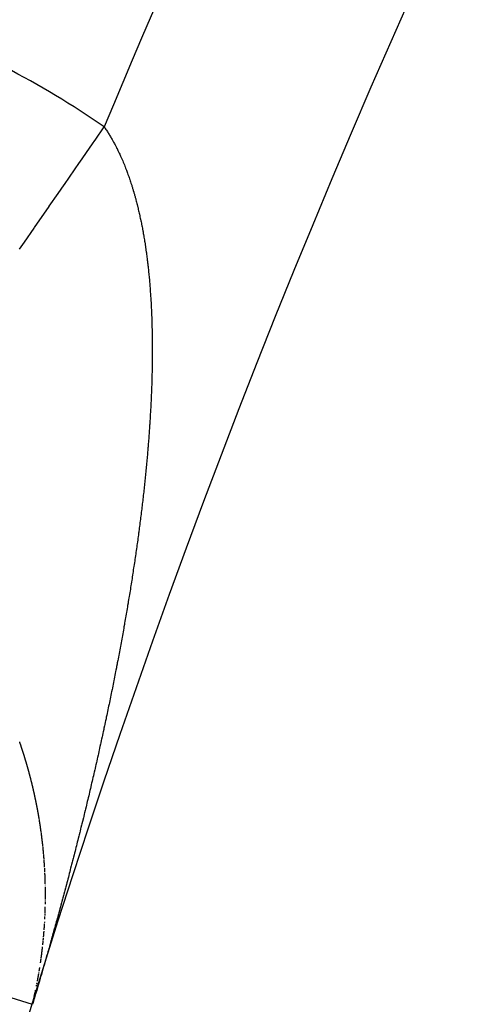
# Model space of a CAD drawing. Units: millimetres. Extents: x -248 to 411, y -284 to 284.
# Drawn here: x 317 to 319, y 53 to 57 of the extents above; entities that cross this region are included whole.
import ezdxf

# ---------------------------------------------------------------- set-up
doc = ezdxf.new("R2010")
doc.units = ezdxf.units.MM
doc.linetypes.add('DASHED', pattern=[9.652, 8.128, -1.524])
doc.layers.add('nevidi', color=4, linetype='DASHED')

msp = doc.modelspace()

# ---------------------------------------------------------------- linework, layer by layer
at = {"color": 2}
for radius, start, end in [(52.5, 12.09317, 167.90683), (48.5, 12.13814, 167.86186), (39, 139.50971, 220.49029)]:
    msp.add_arc((354, 41.25), radius, start, end, dxfattribs=at)
at = {"layer": 'nevidi', "color": 7, "linetype": 'Continuous'}
for p, q in [((316.7921, 53.4334), (316.7919, 53.4349)), ((316.7993, 53.3007), (316.7992, 53.3021)), ((316.7712, 52.9207), (316.7715, 52.9221)), ((316.772, 52.925), (316.7722, 52.9264)), ((316.6027, 52.8292), (316.7418, 52.7862)), ((316.7532, 52.8297), (316.7535, 52.8313))]:
    msp.add_line(p, q, dxfattribs=at)
for points in [[(316.6876, 56.0507), (316.7091, 56.0818), (316.7502, 56.1411), (316.7524, 56.1442), (316.8151, 56.2346), (316.8162, 56.2363), (316.8546, 56.2917), (316.8807, 56.3294), (316.8819, 56.3311), (316.947, 56.425), (316.9481, 56.4266), (317.0034, 56.5064), (317.0135, 56.521), (317.0147, 56.5227), (317.0539, 56.5793)], [(317.0539, 56.5793), (317.0567, 56.5753), (317.0585, 56.5725), (317.0613, 56.5683), (317.0632, 56.5655), (317.066, 56.5613), (317.0678, 56.5585), (317.0705, 56.5541), (317.0723, 56.5513), (317.075, 56.5469), (317.0768, 56.544), (317.0795, 56.5395), (317.0812, 56.5366), (317.0839, 56.5321), (317.0856, 56.5292), (317.0882, 56.5245), (317.0899, 56.5216), (317.0925, 56.5169), (317.0941, 56.5139), (317.0967, 56.5092), (317.0984, 56.5061), (317.1009, 56.5015), (317.1025, 56.4984), (317.1049, 56.4936), (317.1065, 56.4905), (317.1087, 56.4861), (317.109, 56.4856), (317.1106, 56.4824), (317.113, 56.4776), (317.1146, 56.4743), (317.1169, 56.4694), (317.1185, 56.4662), (317.1208, 56.4612), (317.1223, 56.4579), (317.1246, 56.4529), (317.1261, 56.4496), (317.1284, 56.4445), (317.1298, 56.4411), (317.1321, 56.436), (317.1335, 56.4326), (317.1357, 56.4274), (317.1372, 56.4239), (317.1393, 56.4187), (317.1407, 56.4153), (317.1429, 56.4099), (317.1443, 56.4065), (317.1464, 56.4011), (317.1477, 56.3976), (317.1498, 56.3922), (317.1512, 56.3886), (317.1532, 56.3831), (317.1545, 56.3795), (317.1565, 56.374), (317.1579, 56.3704), (317.1598, 56.3648), (317.1611, 56.3611), (317.163, 56.3555), (317.1643, 56.3518), (317.1662, 56.3461), (317.1675, 56.3424), (317.1693, 56.3366), (317.1706, 56.3329), (317.1724, 56.3271), (317.1736, 56.3233), (317.1754, 56.3175), (317.1766, 56.3137), (317.1784, 56.3078), (317.1785, 56.3073), (317.1795, 56.3039), (317.1813, 56.298), (317.1824, 56.294), (317.1842, 56.288), (317.1853, 56.2841), (317.1869, 56.278), (317.188, 56.2741), (317.1897, 56.268), (317.1908, 56.264), (317.1924, 56.2579), (317.1934, 56.2538), (317.195, 56.2476), (317.1961, 56.2435), (317.1976, 56.2373), (317.1986, 56.2332), (317.2002, 56.2269), (317.2012, 56.2228), (317.2026, 56.2165), (317.2036, 56.2123), (317.2051, 56.206), (317.206, 56.2018), (317.2074, 56.1953), (317.2084, 56.1911), (317.2098, 56.1846), (317.2107, 56.1803), (317.2121, 56.1738), (317.2129, 56.1695), (317.2143, 56.163), (317.2151, 56.1587), (317.2164, 56.1521), (317.2173, 56.1477), (317.2186, 56.1411), (317.2194, 56.1367), (317.2206, 56.13), (317.2214, 56.1256), (317.2226, 56.1188), (317.2234, 56.1144), (317.2246, 56.1076), (317.2253, 56.1032), (317.2265, 56.0964), (317.2272, 56.0919), (317.228, 56.0875), (317.2284, 56.085), (317.2291, 56.0805), (317.2301, 56.0736), (317.2309, 56.069), (317.2319, 56.062), (317.2326, 56.0575), (317.2336, 56.0505), (317.2343, 56.0459), (317.2352, 56.0389), (317.2359, 56.0343)], [(317.2359, 56.0343), (317.2368, 56.0273), (317.2374, 56.0227), (317.2383, 56.0156), (317.2389, 56.011), (317.2398, 56.0038), (317.2404, 55.9991), (317.2413, 55.9919), (317.2418, 55.9872), (317.2427, 55.98), (317.2432, 55.9753), (317.244, 55.968), (317.2445, 55.9633), (317.2453, 55.9561), (317.2457, 55.9513), (317.2465, 55.9441), (317.2469, 55.9393), (317.2476, 55.9319), (317.2481, 55.9271), (317.2488, 55.9197), (317.2492, 55.9148), (317.2499, 55.9075), (317.2503, 55.9026), (317.2509, 55.8952), (317.2513, 55.8903), (317.2518, 55.8829), (317.2522, 55.878), (317.2528, 55.8706), (317.2531, 55.8657), (317.2537, 55.858), (317.254, 55.8532), (317.2545, 55.8456), (317.2548, 55.8406), (317.2553, 55.833), (317.2555, 55.8281), (317.2556, 55.827), (317.256, 55.8205), (317.2563, 55.8155), (317.2567, 55.8078), (317.2569, 55.8028), (317.2573, 55.7951), (317.2576, 55.79), (317.2579, 55.7823), (317.2581, 55.7773), (317.2585, 55.7695), (317.2587, 55.7644), (317.259, 55.7566), (317.2591, 55.7515), (317.2594, 55.7437), (317.2596, 55.7386), (317.2598, 55.7308), (317.26, 55.7257), (317.2602, 55.7179), (317.2603, 55.7127), (317.2605, 55.7048), (317.2606, 55.6997), (317.2608, 55.6917), (317.2609, 55.6865), (317.261, 55.6786), (317.2611, 55.6734), (317.2612, 55.6654), (317.2613, 55.6601), (317.2613, 55.6521), (317.2614, 55.6469), (317.2614, 55.6388), (317.2615, 55.6336), (317.2615, 55.6254), (317.2615, 55.6203), (317.2615, 55.612), (317.2615, 55.6069), (317.2615, 55.5987), (317.2615, 55.5934), (317.2614, 55.5852), (317.2614, 55.5798), (317.2613, 55.5717), (317.2613, 55.5663), (317.2612, 55.5582), (317.2611, 55.5528), (317.261, 55.5446), (317.2609, 55.5393), (317.2607, 55.5309), (317.2607, 55.5283), (317.2606, 55.5257), (317.2604, 55.5172), (317.2603, 55.512), (317.2601, 55.5036), (317.26, 55.4983), (317.2598, 55.4899), (317.2596, 55.4845), (317.2594, 55.4762), (317.2592, 55.4708), (317.2589, 55.4624), (317.2587, 55.457), (317.2584, 55.4486), (317.2582, 55.4431), (317.2579, 55.4348), (317.2577, 55.4293), (317.2573, 55.4209), (317.2571, 55.4154), (317.2567, 55.4069), (317.2565, 55.4016), (317.2561, 55.393), (317.2558, 55.3876), (317.2554, 55.3791), (317.2551, 55.3735), (317.2547, 55.365), (317.2544, 55.3595), (317.2539, 55.351), (317.2536, 55.3454), (317.2531, 55.337), (317.2528, 55.3314), (317.2523, 55.323), (317.252, 55.3174), (317.2514, 55.3089), (317.2511, 55.3034), (317.2505, 55.2947), (317.2502, 55.2893), (317.2496, 55.2805), (317.2492, 55.2751), (317.2486, 55.2664)], [(317.2486, 55.2664), (317.2482, 55.261), (317.2476, 55.2522), (317.2472, 55.2468), (317.2465, 55.2379), (317.2461, 55.2325), (317.2454, 55.2237), (317.245, 55.2183), (317.2443, 55.2094), (317.2439, 55.2039), (317.2432, 55.1952), (317.243, 55.1937), (317.2427, 55.1895), (317.242, 55.1809), (317.2415, 55.1752), (317.2407, 55.1665), (317.2402, 55.1609), (317.2395, 55.1522), (317.239, 55.1465), (317.2382, 55.1378), (317.2377, 55.1321), (317.2368, 55.1234), (317.2363, 55.1177), (317.2355, 55.1089), (317.2349, 55.1032), (317.2341, 55.0944), (317.2335, 55.0887), (317.2326, 55.0799), (317.2321, 55.0742), (317.2312, 55.0654), (317.2306, 55.0597), (317.2297, 55.0508), (317.2291, 55.0452), (317.2281, 55.0362), (317.2275, 55.0305), (317.2266, 55.0216), (317.2259, 55.0158), (317.225, 55.007), (317.2243, 55.0012), (317.2233, 54.9923), (317.2227, 54.9865), (317.2217, 54.9777), (317.221, 54.9718), (317.22, 54.963), (317.2193, 54.9571), (317.2183, 54.9482), (317.2176, 54.9424), (317.2165, 54.9335), (317.2158, 54.9277), (317.2147, 54.9187), (317.214, 54.913), (317.2129, 54.9038), (317.2122, 54.8982), (317.211, 54.8891), (317.2103, 54.8833), (317.2092, 54.8743), (317.2084, 54.8684), (317.2072, 54.8593), (317.2065, 54.8534), (317.2053, 54.8444), (317.2045, 54.8384), (317.2033, 54.8294), (317.203, 54.8268), (317.2025, 54.8235), (317.2013, 54.8145), (317.2005, 54.8086), (317.1993, 54.7996), (317.1985, 54.7936), (317.1972, 54.7846), (317.1964, 54.7786), (317.1951, 54.7696), (317.1943, 54.7636), (317.193, 54.7545), (317.1921, 54.7486), (317.1908, 54.7395), (317.19, 54.7335), (317.1887, 54.7243), (317.1878, 54.7183), (317.1864, 54.7092), (317.1856, 54.7032), (317.1842, 54.694), (317.1833, 54.688), (317.1819, 54.6788), (317.181, 54.6728), (317.1796, 54.6636), (317.1787, 54.6576), (317.1773, 54.6484), (317.1764, 54.6423), (317.1749, 54.6331), (317.174, 54.6271), (317.1726, 54.6179), (317.1716, 54.6119), (317.1702, 54.6027), (317.1692, 54.5967), (317.1677, 54.5875), (317.1667, 54.5814), (317.1652, 54.572), (317.1643, 54.5661), (317.1627, 54.5567), (317.1618, 54.5507), (317.1602, 54.5414), (317.1592, 54.5353), (317.1577, 54.526), (317.1566, 54.5199), (317.1551, 54.5106), (317.1541, 54.5045), (317.1525, 54.4952), (317.1515, 54.4891), (317.1499, 54.4798), (317.1488, 54.4737), (317.1472, 54.4644), (317.1462, 54.4583), (317.1445, 54.449), (317.1435, 54.4429), (317.1418, 54.4336), (317.1416, 54.432), (317.1408, 54.4275), (317.1391, 54.4181), (317.138, 54.412), (317.1364, 54.4027)], [(317.1364, 54.4027), (317.1353, 54.3965), (317.1336, 54.3871), (317.1325, 54.3809), (317.1308, 54.3715), (317.1296, 54.3654), (317.1279, 54.356), (317.1268, 54.3498), (317.1251, 54.3404), (317.1239, 54.3343), (317.1222, 54.3249), (317.121, 54.3188), (317.1193, 54.3094), (317.1181, 54.3032), (317.1164, 54.2938), (317.1152, 54.2876), (317.1134, 54.278), (317.1122, 54.272), (317.1104, 54.2625), (317.1092, 54.2563), (317.1074, 54.2468), (317.1062, 54.2406), (317.1043, 54.2311), (317.1031, 54.2249), (317.1013, 54.2155), (317.1001, 54.2093), (317.0982, 54.1998), (317.097, 54.1936), (317.0951, 54.1841), (317.0939, 54.1779), (317.092, 54.1684), (317.0907, 54.1622), (317.0889, 54.1528), (317.0876, 54.1466), (317.0857, 54.1372), (317.0844, 54.131), (317.0825, 54.1215), (317.0812, 54.1152), (317.0793, 54.1057), (317.078, 54.0994), (317.076, 54.0899), (317.0747, 54.0836), (317.0728, 54.0741), (317.0715, 54.0678), (317.0695, 54.0583), (317.0682, 54.0521), (317.0662, 54.0426), (317.0649, 54.0363), (317.0628, 54.0268), (317.0615, 54.0206), (317.0604, 54.0152), (317.0595, 54.0111), (317.0582, 54.0049), (317.0561, 53.9954), (317.0548, 53.9891), (317.0527, 53.9794), (317.0514, 53.9733), (317.0493, 53.9635), (317.048, 53.9575), (317.0459, 53.9478), (317.0445, 53.9416), (317.0424, 53.932), (317.041, 53.9257), (317.0389, 53.9161), (317.0375, 53.9098), (317.0354, 53.9002), (317.034, 53.8939), (317.0319, 53.8844), (317.0305, 53.8781), (317.0283, 53.8686), (317.0269, 53.8623), (317.0248, 53.8528), (317.0234, 53.8466), (317.0212, 53.8368), (317.0198, 53.8307), (317.0176, 53.8211), (317.0162, 53.8148), (317.014, 53.8052), (317.0125, 53.7989), (317.0103, 53.7893), (317.0089, 53.783), (317.0067, 53.7734), (317.0052, 53.767), (317.003, 53.7575), (317.0015, 53.7512), (316.9993, 53.7416), (316.9978, 53.7354), (316.9955, 53.7255), (316.9941, 53.7195), (316.9918, 53.7098), (316.9903, 53.7035), (316.988, 53.6938), (316.9865, 53.6875), (316.9842, 53.6779), (316.9827, 53.6716), (316.9805, 53.662), (316.9789, 53.6557), (316.9766, 53.6461), (316.9751, 53.6398), (316.9728, 53.6301), (316.9712, 53.6237), (316.9689, 53.6141), (316.9673, 53.6077), (316.965, 53.5981), (316.9635, 53.5918), (316.9611, 53.5822), (316.9608, 53.5811), (316.9596, 53.5759), (316.9572, 53.5663), (316.9556, 53.56), (316.9532, 53.5503), (316.9517, 53.544), (316.9493, 53.5344), (316.9477, 53.528), (316.9453, 53.5184), (316.9437, 53.5121), (316.9413, 53.5024), (316.9397, 53.4961), (316.9373, 53.4865), (316.9357, 53.4801)], [(316.691, 53.9117), (316.6906, 53.9131), (316.6905, 53.9132), (316.69, 53.9147), (316.6895, 53.9163), (316.689, 53.9178), (316.6889, 53.9181), (316.6884, 53.9193), (316.6879, 53.9208)], [(316.7319, 53.7767), (316.7315, 53.7782), (316.7312, 53.7793), (316.7311, 53.7797), (316.7307, 53.7813), (316.7304, 53.7825), (316.7303, 53.7828), (316.7299, 53.7843), (316.7295, 53.7858), (316.7291, 53.7873), (316.729, 53.7876), (316.7287, 53.7888), (316.7283, 53.7903), (316.7282, 53.7908), (316.7279, 53.7919), (316.7274, 53.7934), (316.727, 53.7949), (316.7268, 53.7957), (316.7266, 53.7964), (316.7262, 53.7979), (316.7259, 53.7989), (316.7258, 53.7994), (316.7253, 53.8009), (316.7249, 53.8025), (316.7245, 53.8038), (316.7245, 53.804), (316.7241, 53.8055), (316.7236, 53.807), (316.7232, 53.8085), (316.7228, 53.81), (316.7224, 53.8115), (316.7222, 53.8121), (316.7219, 53.8131), (316.7215, 53.8146), (316.7213, 53.8153), (316.7211, 53.8161), (316.7206, 53.8176), (316.7202, 53.8191), (316.7199, 53.8202), (316.7198, 53.8206), (316.7193, 53.8221), (316.719, 53.8234), (316.7189, 53.8237), (316.7184, 53.8252), (316.718, 53.8267), (316.7175, 53.8282), (316.7175, 53.8284), (316.7171, 53.8297), (316.7166, 53.8312), (316.7166, 53.8315), (316.7162, 53.8328), (316.7157, 53.8343), (316.7153, 53.8358), (316.7151, 53.8366), (316.7148, 53.8373), (316.7144, 53.8388), (316.7141, 53.8397), (316.7139, 53.8403), (316.7135, 53.8419), (316.713, 53.8434), (316.7126, 53.8447), (316.7126, 53.8449), (316.7121, 53.8464), (316.7116, 53.8479), (316.7112, 53.8494), (316.7107, 53.851), (316.7102, 53.8525), (316.7101, 53.8529), (316.7098, 53.854), (316.7093, 53.8555), (316.7091, 53.8561), (316.7088, 53.857), (316.7084, 53.8585), (316.7079, 53.8601), (316.7076, 53.861), (316.7074, 53.8616), (316.707, 53.8631), (316.7066, 53.8642), (316.7065, 53.8646), (316.706, 53.8661), (316.7055, 53.8677), (316.705, 53.8692), (316.7046, 53.8707), (316.7041, 53.8722), (316.704, 53.8723), (316.7036, 53.8737), (316.7031, 53.8752), (316.7026, 53.8768), (316.7024, 53.8773), (316.7021, 53.8783), (316.7016, 53.8798), (316.7014, 53.8805), (316.7011, 53.8813), (316.7007, 53.8828), (316.7006, 53.8831), (316.6998, 53.8855), (316.6997, 53.8859), (316.6992, 53.8874), (316.6988, 53.8886), (316.6987, 53.8889), (316.6982, 53.8904), (316.6977, 53.8919), (316.6972, 53.8935), (316.6971, 53.8936), (316.6967, 53.895), (316.6962, 53.8965), (316.6961, 53.8968), (316.6957, 53.898), (316.6952, 53.8995), (316.6946, 53.9011), (316.6944, 53.9018), (316.6941, 53.9026), (316.6936, 53.9041), (316.6933, 53.9049), (316.6931, 53.9056), (316.6926, 53.9071), (316.6921, 53.9087), (316.6917, 53.9099), (316.6916, 53.9102), (316.691, 53.9117)], [(316.7625, 53.6435), (316.7624, 53.6439), (316.7621, 53.6455), (316.7618, 53.647), (316.7616, 53.6485), (316.7615, 53.6486), (316.7613, 53.65), (316.761, 53.6515), (316.7609, 53.6517), (316.7607, 53.653), (316.7604, 53.6545), (316.7601, 53.656), (316.7599, 53.6567), (316.7598, 53.6575), (316.7594, 53.659), (316.7593, 53.6599), (316.7591, 53.6605), (316.7588, 53.662), (316.7585, 53.6635), (316.7582, 53.6649), (316.7582, 53.665), (316.7579, 53.6665), (316.7576, 53.668), (316.7573, 53.6695), (316.757, 53.671), (316.7567, 53.6725), (316.7565, 53.6731), (316.7563, 53.674), (316.756, 53.6756), (316.7559, 53.6762), (316.7557, 53.6771), (316.7554, 53.6786), (316.7551, 53.6801), (316.7548, 53.6813), (316.7547, 53.6816), (316.7544, 53.6831), (316.7541, 53.6845), (316.7541, 53.6846), (316.7538, 53.6861), (316.7534, 53.6876), (316.7531, 53.6891), (316.753, 53.6894), (316.7528, 53.6906), (316.7524, 53.6921), (316.7523, 53.6926), (316.7521, 53.6936), (316.7518, 53.6951), (316.7514, 53.6966), (316.7512, 53.6976), (316.7511, 53.6982), (316.7508, 53.6997), (316.7505, 53.7008), (316.7504, 53.7012), (316.7501, 53.7027), (316.7498, 53.7042), (316.7494, 53.7057), (316.7494, 53.7058), (316.7491, 53.7072), (316.7487, 53.7087), (316.7487, 53.709), (316.7484, 53.7102), (316.748, 53.7117), (316.7477, 53.7132), (316.7475, 53.7139), (316.7473, 53.7148), (316.747, 53.7163), (316.7468, 53.7172), (316.7466, 53.7178), (316.7463, 53.7193), (316.7459, 53.7208), (316.7456, 53.7222), (316.7456, 53.7223), (316.7452, 53.7238), (316.7449, 53.7253), (316.7445, 53.7268), (316.7441, 53.7283), (316.7438, 53.7298), (316.7437, 53.7303), (316.7434, 53.7314), (316.743, 53.7329), (316.7429, 53.7335), (316.7427, 53.7344), (316.7423, 53.7359), (316.7419, 53.7374), (316.7417, 53.7385), (316.7416, 53.7389), (316.7412, 53.7404), (316.7409, 53.7417), (316.7408, 53.7419), (316.7405, 53.7434), (316.7401, 53.745), (316.7397, 53.7465), (316.7397, 53.7466), (316.7393, 53.748), (316.739, 53.7495), (316.7389, 53.7499), (316.7386, 53.751), (316.7382, 53.7525), (316.7378, 53.754), (316.7376, 53.7549), (316.7374, 53.7555), (316.737, 53.757), (316.7368, 53.758), (316.7367, 53.7586), (316.7363, 53.7601), (316.7359, 53.7616), (316.7355, 53.763), (316.7355, 53.7631), (316.7351, 53.7646), (316.7347, 53.7661), (316.7347, 53.7663), (316.7343, 53.7676), (316.7339, 53.7691), (316.7335, 53.7707), (316.7334, 53.7712), (316.7331, 53.7722), (316.7327, 53.7737), (316.7326, 53.7744), (316.7323, 53.7752), (316.7319, 53.7767)], [(316.7728, 53.5863), (316.7727, 53.5869), (316.7724, 53.5884), (316.7722, 53.5899), (316.772, 53.5913), (316.7719, 53.5914), (316.7717, 53.5929), (316.7714, 53.5944), (316.7714, 53.5945), (316.7712, 53.5959), (316.7709, 53.5974), (316.7707, 53.5989), (316.7706, 53.5994), (316.7704, 53.6004), (316.7702, 53.6019), (316.77, 53.6027), (316.7699, 53.6034), (316.7696, 53.6049), (316.7694, 53.6064), (316.7692, 53.6076), (316.7691, 53.6079), (316.7689, 53.6094), (316.7686, 53.6108), (316.7686, 53.6109), (316.7683, 53.6124), (316.768, 53.6139), (316.7678, 53.6154), (316.7677, 53.6158), (316.7675, 53.6169), (316.7672, 53.6184), (316.7671, 53.619), (316.767, 53.6199), (316.7667, 53.6214), (316.7664, 53.6229), (316.7662, 53.624), (316.7661, 53.6244), (316.7659, 53.6259), (316.7656, 53.6271), (316.7656, 53.6274), (316.7653, 53.6289), (316.765, 53.6304), (316.7647, 53.6319), (316.7647, 53.6322), (316.7645, 53.6334), (316.7642, 53.6349), (316.7641, 53.6353), (316.7636, 53.6377), (316.7636, 53.6379), (316.7633, 53.6394), (316.7631, 53.6404), (316.763, 53.6409), (316.7627, 53.6424)], [(316.7814, 53.5292), (316.7813, 53.5301), (316.7811, 53.5316), (316.7808, 53.5331), (316.7807, 53.5342), (316.7806, 53.5346), (316.7804, 53.5361), (316.7803, 53.5373), (316.7802, 53.5376), (316.78, 53.539), (316.7798, 53.5405), (316.7796, 53.542), (316.7796, 53.5423), (316.7794, 53.5435), (316.7792, 53.545), (316.7791, 53.5455), (316.7789, 53.5465), (316.7787, 53.548), (316.7785, 53.5495), (316.7784, 53.5505), (316.7783, 53.551), (316.7781, 53.5525), (316.7779, 53.5537), (316.7779, 53.554), (316.7776, 53.5555), (316.7774, 53.557), (316.7772, 53.5585), (316.7772, 53.5586), (316.777, 53.56), (316.7767, 53.5615), (316.7767, 53.5618), (316.7765, 53.563), (316.7763, 53.5645), (316.776, 53.566), (316.7759, 53.5668), (316.7758, 53.5674), (316.7756, 53.5689), (316.7754, 53.57), (316.7753, 53.5704), (316.7751, 53.5719), (316.7749, 53.5734), (316.7746, 53.5749), (316.7744, 53.5764), (316.7742, 53.5779), (316.7741, 53.5782), (316.7739, 53.5794), (316.7737, 53.5809), (316.7734, 53.5824), (316.7733, 53.5831), (316.7732, 53.5839)], [(316.7885, 53.4705), (316.7883, 53.472), (316.7883, 53.4721), (316.7881, 53.4735), (316.788, 53.475), (316.7878, 53.4765), (316.7878, 53.4771), (316.7877, 53.4779), (316.7875, 53.4794), (316.7874, 53.4802), (316.7873, 53.4809), (316.7872, 53.4824), (316.787, 53.4839), (316.7868, 53.4852), (316.7868, 53.4854), (316.7867, 53.4869), (316.7865, 53.4884), (316.7863, 53.4898), (316.7861, 53.4913), (316.786, 53.4928), (316.7859, 53.4934), (316.7858, 53.4943), (316.7856, 53.4958), (316.7855, 53.4965), (316.7854, 53.4973), (316.7853, 53.4988), (316.7851, 53.5003), (316.7849, 53.5016), (316.7849, 53.5018), (316.7847, 53.5032), (316.7845, 53.5047), (316.7844, 53.5062), (316.7842, 53.5077), (316.784, 53.5092), (316.7839, 53.5097), (316.7838, 53.5107), (316.7836, 53.5122), (316.7835, 53.5129), (316.7834, 53.5137), (316.7832, 53.5152), (316.783, 53.5167), (316.7829, 53.5179), (316.7828, 53.5182), (316.7826, 53.5196), (316.7825, 53.521), (316.7825, 53.5211), (316.7823, 53.5226), (316.7821, 53.5241), (316.7819, 53.5256), (316.7818, 53.526)], [(316.9357, 53.4801), (316.9333, 53.4705), (316.9317, 53.4641), (316.9292, 53.4545), (316.9276, 53.4481), (316.9251, 53.4385), (316.9235, 53.4321), (316.921, 53.4224), (316.9194, 53.4161), (316.9169, 53.4064), (316.9153, 53.4001), (316.9128, 53.3904), (316.9111, 53.384), (316.9086, 53.3743), (316.9069, 53.368), (316.9044, 53.3583), (316.9028, 53.3519), (316.9002, 53.3423), (316.8986, 53.336), (316.8961, 53.3263), (316.8944, 53.32), (316.8918, 53.3104), (316.8902, 53.304), (316.8876, 53.2943), (316.8859, 53.2879), (316.8833, 53.2782), (316.8816, 53.2718), (316.879, 53.2622), (316.8773, 53.2558), (316.8747, 53.246), (316.873, 53.2398), (316.8704, 53.23), (316.8687, 53.2237), (316.8661, 53.214), (316.8643, 53.2076), (316.8617, 53.1979), (316.86, 53.1915), (316.8573, 53.1818), (316.8556, 53.1755), (316.853, 53.1658), (316.8512, 53.1594), (316.8485, 53.1496), (316.8467, 53.1432), (316.8446, 53.1353), (316.8441, 53.1334), (316.8423, 53.1271), (316.8396, 53.1172), (316.8379, 53.1111), (316.8351, 53.1011), (316.8334, 53.095), (316.8306, 53.085), (316.8289, 53.0788), (316.8261, 53.0688), (316.8243, 53.0626), (316.8215, 53.0526), (316.8198, 53.0464), (316.8169, 53.0363), (316.8152, 53.0301), (316.8124, 53.0202), (316.8106, 53.0138), (316.8078, 53.004), (316.8059, 52.9975), (316.8031, 52.9877), (316.8013, 52.9812), (316.7984, 52.9713), (316.7966, 52.9648), (316.7937, 52.9549), (316.7918, 52.9484), (316.7889, 52.9382), (316.787, 52.9318), (316.7839, 52.921), (316.7822, 52.9151), (316.7789, 52.9038), (316.7772, 52.8982), (316.7738, 52.8864), (316.7722, 52.8811), (316.7687, 52.8691), (316.7671, 52.8636), (316.7635, 52.8516), (316.7617, 52.8454), (316.7581, 52.8334), (316.7559, 52.8264), (316.7522, 52.8139), (316.7498, 52.8062), (316.7459, 52.7935), (316.7435, 52.7856)], [(316.7918, 53.4365), (316.7917, 53.4379), (316.7915, 53.4393), (316.7915, 53.4396), (316.7914, 53.4408), (316.7913, 53.4423), (316.7911, 53.4438), (316.791, 53.4446), (316.791, 53.4453), (316.7908, 53.4468), (316.7907, 53.4478), (316.7907, 53.4482), (316.7906, 53.4497), (316.7904, 53.4512), (316.7903, 53.4527), (316.7901, 53.4542), (316.79, 53.4557), (316.79, 53.4559), (316.7898, 53.4571), (316.7897, 53.4586), (316.7895, 53.4601), (316.7895, 53.4609), (316.7894, 53.4616), (316.7892, 53.4631), (316.7891, 53.464), (316.7891, 53.4646), (316.7889, 53.4661), (316.7888, 53.4675)], [(316.7936, 53.4142), (316.7936, 53.4152), (316.7935, 53.4156), (316.7934, 53.4171), (316.7933, 53.4186), (316.7932, 53.4201), (316.7932, 53.4202), (316.7931, 53.4216), (316.7929, 53.423), (316.7929, 53.4233), (316.7928, 53.4245), (316.7927, 53.426), (316.7926, 53.4275), (316.7925, 53.4284), (316.7924, 53.429), (316.7923, 53.4304), (316.7922, 53.4315)], [(316.7961, 53.3787), (316.796, 53.3797), (316.796, 53.3802), (316.7959, 53.3816), (316.7958, 53.3829), (316.7957, 53.3846), (316.7956, 53.3861), (316.7955, 53.3875), (316.7955, 53.3878), (316.7954, 53.389), (316.7953, 53.3905), (316.7953, 53.3909), (316.7953, 53.392), (316.7952, 53.3935), (316.7951, 53.3949), (316.795, 53.3959), (316.795, 53.3964), (316.7948, 53.3979), (316.7948, 53.3991), (316.7947, 53.3994), (316.7946, 53.4008), (316.7945, 53.4023), (316.7944, 53.4038), (316.7944, 53.404), (316.7943, 53.4053), (316.7942, 53.4068), (316.7942, 53.4072), (316.7941, 53.4082), (316.794, 53.4097), (316.7939, 53.4112)], [(316.7973, 53.3566), (316.7972, 53.3581), (316.7972, 53.3586), (316.7972, 53.3595), (316.7971, 53.361), (316.797, 53.3625), (316.797, 53.3635), (316.7969, 53.3639), (316.7968, 53.3654), (316.7968, 53.3666), (316.7968, 53.3669), (316.7967, 53.3684), (316.7966, 53.3698), (316.7965, 53.3713), (316.7965, 53.3716), (316.7964, 53.3728), (316.7964, 53.3743), (316.7963, 53.3747)], [(316.799, 53.311), (316.799, 53.3125), (316.7989, 53.3139), (316.7989, 53.315), (316.7989, 53.3154), (316.7989, 53.3169), (316.7988, 53.3182), (316.7988, 53.3183), (316.7988, 53.3198), (316.7987, 53.3213), (316.7987, 53.3227), (316.7987, 53.3231), (316.7986, 53.3242), (316.7986, 53.3257), (316.7986, 53.3262), (316.7985, 53.3272), (316.7985, 53.3286), (316.7984, 53.3301), (316.7984, 53.3312), (316.7984, 53.3316), (316.7983, 53.333), (316.7983, 53.3344), (316.7983, 53.3345), (316.7982, 53.336), (316.7982, 53.3374), (316.7981, 53.3389), (316.7981, 53.3392), (316.798, 53.3404), (316.798, 53.3419), (316.798, 53.3424), (316.7979, 53.3433), (316.7978, 53.3448), (316.7978, 53.3463), (316.7977, 53.3473), (316.7977, 53.3477), (316.7977, 53.3492), (316.7976, 53.3504), (316.7976, 53.3507), (316.7975, 53.3522)], [(316.7991, 53.307), (316.7991, 53.3081), (316.7991, 53.3095), (316.7991, 53.3101)], [(316.7997, 53.2671), (316.7997, 53.2685), (316.7997, 53.2699), (316.7997, 53.27), (316.7997, 53.2714), (316.7997, 53.2729), (316.7997, 53.2744), (316.7997, 53.2748), (316.7997, 53.2758), (316.7996, 53.2773), (316.7996, 53.2779), (316.7996, 53.2788), (316.7996, 53.2802), (316.7996, 53.2817), (316.7996, 53.2829), (316.7996, 53.2832), (316.7996, 53.2846), (316.7995, 53.2859), (316.7995, 53.2861), (316.7995, 53.2875), (316.7995, 53.289), (316.7995, 53.2905), (316.7995, 53.2909), (316.7994, 53.2919), (316.7994, 53.2934), (316.7994, 53.294)], [(316.7997, 53.2408), (316.7997, 53.2422), (316.7997, 53.2426), (316.7997, 53.2437), (316.7997, 53.2452), (316.7997, 53.2457), (316.7997, 53.2466), (316.7997, 53.2481), (316.7997, 53.2495), (316.7997, 53.2507), (316.7997, 53.251), (316.7997, 53.2525), (316.7997, 53.2538), (316.7997, 53.2539), (316.7997, 53.2554), (316.7997, 53.2568), (316.7997, 53.2583), (316.7997, 53.2587), (316.7997, 53.2598), (316.7997, 53.2612), (316.7997, 53.2618), (316.7997, 53.2627), (316.7997, 53.2641), (316.7997, 53.2656), (316.7997, 53.2668)], [(316.7994, 53.2218), (316.7994, 53.2233), (316.7995, 53.2247), (316.7995, 53.2262), (316.7995, 53.2266), (316.7995, 53.2277), (316.7995, 53.2291), (316.7995, 53.2297)], [(316.7994, 53.2189), (316.7994, 53.2204), (316.7994, 53.2217)], [(316.7996, 53.2349), (316.7996, 53.2364), (316.7996, 53.2377)], [(316.7978, 53.1695), (316.7979, 53.1706), (316.7979, 53.171), (316.7979, 53.1724), (316.798, 53.1737), (316.798, 53.1739), (316.7981, 53.1753), (316.7981, 53.1768), (316.7982, 53.1782)], [(316.7983, 53.1817), (316.7983, 53.1826), (316.7984, 53.184), (316.7984, 53.1855), (316.7985, 53.1865), (316.7985, 53.1869), (316.7986, 53.1884), (316.7986, 53.1897)], [(316.7986, 53.1898), (316.7986, 53.1913), (316.7987, 53.1927), (316.7987, 53.1942), (316.7988, 53.1946), (316.7988, 53.1956), (316.7988, 53.1971), (316.7988, 53.1977), (316.7989, 53.1986), (316.7989, 53.2), (316.799, 53.2015)], [(316.799, 53.2025), (316.799, 53.2029), (316.799, 53.2044), (316.7991, 53.2057), (316.7991, 53.2058), (316.7991, 53.2073)], [(316.7941, 53.1073), (316.7942, 53.1087), (316.7943, 53.1099), (316.7943, 53.1102), (316.7944, 53.1116), (316.7945, 53.1131), (316.7946, 53.1145), (316.7947, 53.1148), (316.7948, 53.116), (316.7949, 53.1174), (316.7949, 53.1178), (316.795, 53.1189), (316.7951, 53.1203), (316.7952, 53.1217), (316.7952, 53.1228), (316.7952, 53.1232), (316.7953, 53.1246), (316.7954, 53.1258), (316.7955, 53.1273), (316.7955, 53.1275), (316.7956, 53.129), (316.7957, 53.1304), (316.7957, 53.1307), (316.7958, 53.1319), (316.7959, 53.1333), (316.7959, 53.1338)], [(316.7962, 53.1387), (316.7963, 53.1391), (316.7963, 53.1405), (316.7964, 53.1417)], [(316.7971, 53.1536), (316.7971, 53.1546), (316.7971, 53.155), (316.7972, 53.1565), (316.7973, 53.1578), (316.7973, 53.1579), (316.7973, 53.1594), (316.7974, 53.1608), (316.7975, 53.1623), (316.7975, 53.1626), (316.7976, 53.1637), (316.7976, 53.1652), (316.7976, 53.1657)], [(316.7916, 53.077), (316.7917, 53.0782), (316.7918, 53.0784), (316.7919, 53.0799), (316.792, 53.0813), (316.7921, 53.0828), (316.7922, 53.083), (316.7923, 53.0842), (316.7924, 53.0857), (316.7924, 53.0861), (316.7925, 53.0871), (316.7926, 53.0885), (316.7927, 53.09), (316.7928, 53.0909), (316.7929, 53.0914), (316.793, 53.0929), (316.7931, 53.094)], [(316.7932, 53.0957), (316.7933, 53.0972), (316.7935, 53.0986), (316.7935, 53.0989), (316.7936, 53.1001), (316.7937, 53.1015), (316.7937, 53.102)], [(316.7883, 53.0433), (316.7884, 53.0439), (316.7885, 53.0454), (316.7886, 53.0464), (316.7887, 53.0468), (316.7888, 53.0482), (316.789, 53.0497), (316.7891, 53.0511), (316.7891, 53.0512), (316.7893, 53.0525), (316.7894, 53.054), (316.7894, 53.0544), (316.7896, 53.0554), (316.7897, 53.0569), (316.7898, 53.0583), (316.7899, 53.0592), (316.79, 53.0597), (316.7901, 53.0612), (316.7902, 53.0622)], [(316.7904, 53.064), (316.7905, 53.0655), (316.7907, 53.0669), (316.7907, 53.0671), (316.7908, 53.0684), (316.791, 53.0698), (316.791, 53.0702), (316.7911, 53.0712), (316.7912, 53.0727)], [(316.781, 52.9837), (316.7812, 52.9852), (316.7814, 52.9866), (316.7816, 52.988), (316.7818, 52.9895), (316.782, 52.9909), (316.782, 52.991), (316.7822, 52.9923), (316.7823, 52.9937), (316.7825, 52.9952), (316.7826, 52.9959), (316.7827, 52.9966), (316.7829, 52.998), (316.783, 52.999), (316.7831, 52.9995), (316.7833, 53.0009), (316.7835, 53.0023), (316.7837, 53.0038), (316.7838, 53.0052), (316.784, 53.0066), (316.784, 53.0069), (316.7842, 53.0081), (316.7844, 53.0095), (316.7846, 53.0109), (316.7846, 53.0117), (316.7847, 53.0124), (316.7849, 53.0138), (316.785, 53.0148), (316.7851, 53.0152), (316.7853, 53.0167), (316.7854, 53.0181), (316.7856, 53.0195), (316.7858, 53.021), (316.7859, 53.0224), (316.786, 53.0227), (316.7861, 53.0238), (316.7863, 53.0253), (316.7864, 53.0267), (316.7865, 53.0275), (316.7866, 53.0281), (316.7868, 53.0296), (316.7869, 53.0306), (316.7869, 53.031), (316.7871, 53.0324), (316.7873, 53.0339)], [(316.7783, 52.9651), (316.7785, 52.9665), (316.7787, 52.9674), (316.7788, 52.968), (316.779, 52.9694), (316.7792, 52.9708), (316.7794, 52.9721), (316.7794, 52.9723), (316.7796, 52.9737), (316.7798, 52.9751), (316.7798, 52.9753), (316.78, 52.9766), (316.7802, 52.978), (316.7804, 52.9794), (316.7805, 52.9801), (316.7806, 52.9809)], [(316.7729, 52.9307), (316.7732, 52.9321), (316.7733, 52.9327), (316.7734, 52.9336), (316.7736, 52.935), (316.7738, 52.9358), (316.7739, 52.9364), (316.7741, 52.9379), (316.7743, 52.9393), (316.7746, 52.9406), (316.7746, 52.9407), (316.7748, 52.9422), (316.775, 52.9436), (316.7751, 52.9437), (316.7753, 52.945)], [(316.7625, 52.8731), (316.7627, 52.8746), (316.763, 52.876), (316.7633, 52.8774), (316.7633, 52.8775), (316.7636, 52.879)], [(316.765, 52.8862), (316.7653, 52.8877), (316.7654, 52.8884), (316.7656, 52.8891), (316.7658, 52.8906), (316.7661, 52.892), (316.7663, 52.8933), (316.7664, 52.8934), (316.7666, 52.8949), (316.7669, 52.8963), (316.7672, 52.8977), (316.7674, 52.8992), (316.7677, 52.9006), (316.7678, 52.9011), (316.768, 52.902), (316.7682, 52.9035), (316.7683, 52.9042), (316.7685, 52.9049), (316.7687, 52.9063), (316.769, 52.9078), (316.7692, 52.9091), (316.7692, 52.9092), (316.7695, 52.9106)], [(316.7697, 52.9121), (316.77, 52.9135), (316.7703, 52.9149), (316.7705, 52.9164), (316.7706, 52.9169)], [(316.7539, 52.8328), (316.7543, 52.8344), (316.7546, 52.836), (316.7549, 52.837), (316.755, 52.8376), (316.7553, 52.8392)], [(316.7557, 52.8407), (316.756, 52.8423), (316.7564, 52.8438), (316.7567, 52.8453), (316.757, 52.8468)], [(316.7607, 52.8644), (316.761, 52.8658), (316.7613, 52.8672), (316.7616, 52.8687)], [(316.7451, 52.7974), (316.743, 52.7903), (316.7436, 52.7921), (316.7436, 52.7923)], [(316.7447, 52.796), (316.7447, 52.7961), (316.7452, 52.7978)], [(316.7507, 52.8193), (316.751, 52.8203), (316.7511, 52.8208), (316.7514, 52.8222), (316.7517, 52.8234), (316.7518, 52.8237), (316.7521, 52.8251), (316.7525, 52.8266), (316.7528, 52.8281), (316.7529, 52.8286)], [(316.7428, 52.7859), (316.7428, 52.7858), (316.7428, 52.7858), (316.7429, 52.7858), (316.7429, 52.7858), (316.743, 52.7858)], [(316.7434, 52.7857), (316.7434, 52.7857), (316.7434, 52.7857), (316.7434, 52.7857), (316.7435, 52.7856)]]:
    msp.add_lwpolyline(points, dxfattribs=at)
for centre, radius, start, end in [((354, 41.25), 40, 138.40438, 157.46597), ((314.8344, 53.3767), 3.8965, 55.2765, 70)]:
    msp.add_arc(centre, radius, start, end, dxfattribs=at)

doc.saveas('drawing.dxf')
